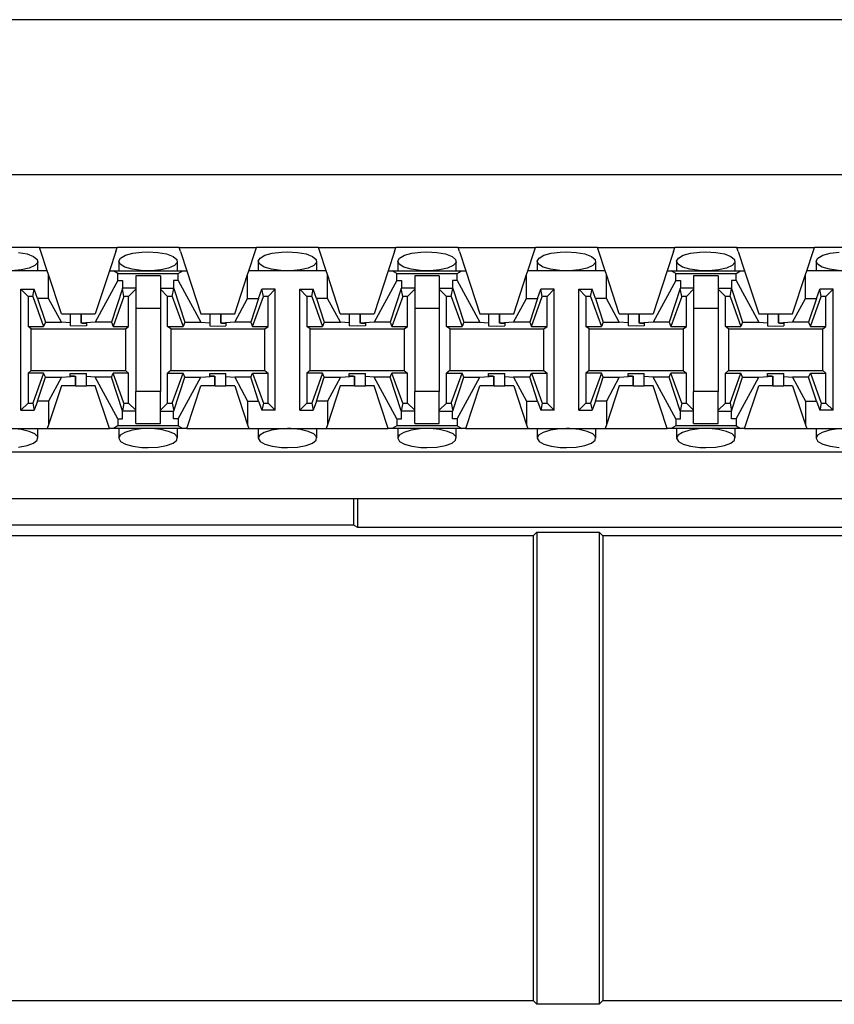
# Paper-space layout 'DRAWING1' of a CAD drawing. Extents: x 0 to 11, y 0 to 8.5.
# Drawn here: x 4.1 to 4.3, y 7.3 to 7.5 of the extents above; entities that cross this region are included whole.
import ezdxf

# ---------------------------------------------------------------- set-up
doc = ezdxf.new("R2010")
doc.units = 0
doc.header["$MEASUREMENT"] = 0
doc.layers.add('1', color=7, linetype='Continuous')

psp = doc.layouts.new('DRAWING1')

# ---------------------------------------------------------------- linework, layer by layer
at = {"layer": '1', "color": 4, "linetype": 'Continuous'}
for p, q in [((4.707232, 7.478094), (3.049972, 7.478094)), ((4.184145, 7.361226), (4.184145, 7.367424)), ((4.185061, 7.367424), (4.185061, 7.360768)), ((4.184145, 7.361226), (4.067559, 7.361226)), ((4.184145, 7.361226), (4.185061, 7.360768)), ((4.185061, 7.360768), (4.313893, 7.360768)), ((4.225633, 7.358787), (4.005688, 7.358787)), ((4.226478, 7.359631), (4.225633, 7.358787)), ((4.225633, 7.358787), (4.225633, 7.251287)), ((4.226478, 7.359631), (4.240914, 7.359631)), ((4.226478, 7.359631), (4.226478, 7.250442)), ((4.240914, 7.359631), (4.241758, 7.358787)), ((4.240914, 7.359631), (4.240914, 7.250442)), ((4.400321, 7.358787), (4.241758, 7.358787)), ((4.241758, 7.358787), (4.241758, 7.251287)), ((4.005688, 7.251287), (4.225633, 7.251287)), ((4.226478, 7.250442), (4.225633, 7.251287)), ((4.240914, 7.250442), (4.241758, 7.251287)), ((4.241758, 7.251287), (4.400321, 7.251287)), ((4.240914, 7.250442), (4.226478, 7.250442))]:
    psp.add_line(p, q, dxfattribs=at)
at = {"layer": '1', "color": 6, "linetype": 'Continuous'}
for p, q in [((4.703933, 7.442244), (3.053271, 7.442244)), ((4.111528, 7.425399), (4.097176, 7.425399)), ((4.106617, 7.424288), (4.108628, 7.423922)), ((4.108628, 7.423922), (4.11014, 7.423359)), ((4.111528, 7.425399), (4.129426, 7.425399)), ((4.111835, 7.424466), (4.111528, 7.425399)), ((4.113294, 7.420024), (4.111835, 7.424466)), ((4.129119, 7.424466), (4.12766, 7.420024)), ((4.129119, 7.424466), (4.129426, 7.425399)), ((4.143778, 7.425399), (4.129426, 7.425399)), ((4.13137, 7.423614), (4.133065, 7.424092)), ((4.133065, 7.424092), (4.13517, 7.424366)), ((4.13517, 7.424366), (4.136602, 7.424415)), ((4.136602, 7.424415), (4.138867, 7.424288)), ((4.138867, 7.424288), (4.140878, 7.423922)), ((4.140878, 7.423922), (4.14239, 7.423359)), ((4.143778, 7.425399), (4.161676, 7.425399)), ((4.144084, 7.424466), (4.143778, 7.425399)), ((4.144084, 7.424466), (4.145544, 7.420024)), ((4.15991, 7.420024), (4.161369, 7.424466)), ((4.161369, 7.424466), (4.161676, 7.425399)), ((4.176028, 7.425399), (4.161676, 7.425399)), ((4.16362, 7.423614), (4.165315, 7.424092)), ((4.165315, 7.424092), (4.16742, 7.424366)), ((4.16742, 7.424366), (4.168852, 7.424415)), ((4.168852, 7.424415), (4.171117, 7.424288)), ((4.171117, 7.424288), (4.173128, 7.423922)), ((4.173128, 7.423922), (4.17464, 7.423359)), ((4.176028, 7.425399), (4.193926, 7.425399)), ((4.176335, 7.424466), (4.176028, 7.425399)), ((4.177794, 7.420024), (4.176335, 7.424466)), ((4.193619, 7.424466), (4.19216, 7.420024)), ((4.193619, 7.424466), (4.193926, 7.425399)), ((4.208278, 7.425399), (4.193926, 7.425399)), ((4.19587, 7.423614), (4.197565, 7.424092)), ((4.197565, 7.424092), (4.19967, 7.424366)), ((4.19967, 7.424366), (4.201102, 7.424415)), ((4.201102, 7.424415), (4.203367, 7.424288)), ((4.203367, 7.424288), (4.205378, 7.423922)), ((4.205378, 7.423922), (4.20689, 7.423359)), ((4.208278, 7.425399), (4.226176, 7.425399)), ((4.208585, 7.424466), (4.208278, 7.425399)), ((4.208585, 7.424466), (4.210044, 7.420024)), ((4.22441, 7.420024), (4.225869, 7.424466)), ((4.225869, 7.424466), (4.226176, 7.425399)), ((4.240528, 7.425399), (4.226176, 7.425399)), ((4.22812, 7.423614), (4.229815, 7.424092)), ((4.229815, 7.424092), (4.23192, 7.424366)), ((4.23192, 7.424366), (4.233352, 7.424415)), ((4.233352, 7.424415), (4.235617, 7.424288)), ((4.235617, 7.424288), (4.237628, 7.423922)), ((4.237628, 7.423922), (4.23914, 7.423359)), ((4.240528, 7.425399), (4.258426, 7.425399)), ((4.240835, 7.424466), (4.240528, 7.425399)), ((4.242294, 7.420024), (4.240835, 7.424466)), ((4.258119, 7.424466), (4.25666, 7.420024)), ((4.258119, 7.424466), (4.258426, 7.425399)), ((4.272778, 7.425399), (4.258426, 7.425399)), ((4.26037, 7.423614), (4.262065, 7.424092)), ((4.262065, 7.424092), (4.264171, 7.424366)), ((4.264171, 7.424366), (4.265602, 7.424415)), ((4.265602, 7.424415), (4.267868, 7.424288)), ((4.267868, 7.424288), (4.269877, 7.423922)), ((4.269877, 7.423922), (4.27139, 7.423359)), ((4.272778, 7.425399), (4.290676, 7.425399)), ((4.273085, 7.424466), (4.272778, 7.425399)), ((4.273085, 7.424466), (4.274544, 7.420024)), ((4.28891, 7.420024), (4.290369, 7.424466)), ((4.290369, 7.424466), (4.290676, 7.425399)), ((4.305028, 7.425399), (4.290676, 7.425399)), ((4.29262, 7.423614), (4.294315, 7.424092)), ((4.294315, 7.424092), (4.296421, 7.424366)), ((4.11014, 7.423359), (4.110979, 7.422672)), ((4.11107, 7.421941), (4.110422, 7.421246)), ((4.110979, 7.422672), (4.11107, 7.421941)), ((4.111125, 7.420024), (4.111125, 7.422219)), ((4.129829, 7.42222), (4.129829, 7.420024)), ((4.129831, 7.42227), (4.130254, 7.422985)), ((4.130157, 7.421544), (4.129831, 7.42227)), ((4.131219, 7.420887), (4.130157, 7.421544)), ((4.130254, 7.422985), (4.13137, 7.423614)), ((4.14239, 7.423359), (4.143229, 7.422672)), ((4.14332, 7.421941), (4.142673, 7.421246)), ((4.143229, 7.422672), (4.14332, 7.421941)), ((4.143374, 7.420024), (4.143374, 7.422219)), ((4.162079, 7.42222), (4.162079, 7.420024)), ((4.162081, 7.42227), (4.162504, 7.422985)), ((4.162408, 7.421544), (4.162081, 7.42227)), ((4.163469, 7.420887), (4.162408, 7.421544)), ((4.162504, 7.422985), (4.16362, 7.423614)), ((4.17464, 7.423359), (4.175479, 7.422672)), ((4.17557, 7.421941), (4.174922, 7.421246)), ((4.175479, 7.422672), (4.17557, 7.421941)), ((4.175624, 7.420024), (4.175624, 7.422219)), ((4.194329, 7.42222), (4.194329, 7.420024)), ((4.194331, 7.42227), (4.194754, 7.422985)), ((4.194658, 7.421544), (4.194331, 7.42227)), ((4.195719, 7.420887), (4.194658, 7.421544)), ((4.194754, 7.422985), (4.19587, 7.423614)), ((4.20689, 7.423359), (4.207729, 7.422672)), ((4.20782, 7.421941), (4.207172, 7.421246)), ((4.207729, 7.422672), (4.20782, 7.421941)), ((4.207874, 7.420024), (4.207874, 7.422219)), ((4.22658, 7.42222), (4.22658, 7.420024)), ((4.226581, 7.42227), (4.227004, 7.422985)), ((4.226908, 7.421544), (4.226581, 7.42227)), ((4.227969, 7.420887), (4.226908, 7.421544)), ((4.227004, 7.422985), (4.22812, 7.423614)), ((4.23914, 7.423359), (4.239979, 7.422672)), ((4.24007, 7.421941), (4.239422, 7.421246)), ((4.239979, 7.422672), (4.24007, 7.421941)), ((4.240124, 7.420024), (4.240124, 7.422219)), ((4.25883, 7.42222), (4.25883, 7.420024)), ((4.258832, 7.42227), (4.259254, 7.422985)), ((4.259158, 7.421544), (4.258832, 7.42227)), ((4.260219, 7.420887), (4.259158, 7.421544)), ((4.259254, 7.422985), (4.26037, 7.423614)), ((4.27139, 7.423359), (4.272229, 7.422672)), ((4.27232, 7.421941), (4.271672, 7.421246)), ((4.272229, 7.422672), (4.27232, 7.421941)), ((4.272375, 7.420024), (4.272375, 7.422219)), ((4.29108, 7.42222), (4.29108, 7.420024)), ((4.291081, 7.42227), (4.291504, 7.422985)), ((4.291408, 7.421544), (4.291081, 7.42227)), ((4.292469, 7.420887), (4.291408, 7.421544)), ((4.291504, 7.422985), (4.29262, 7.423614)), ((4.113294, 7.420024), (4.09541, 7.420024)), ((4.107267, 7.420238), (4.105078, 7.420036)), ((4.109111, 7.420658), (4.107267, 7.420238)), ((4.110422, 7.421246), (4.109111, 7.420658)), ((4.113579, 7.419157), (4.113294, 7.420024)), ((4.12766, 7.420024), (4.124401, 7.410101)), ((4.12766, 7.420024), (4.12857, 7.420024)), ((4.12857, 7.420024), (4.144634, 7.420024)), ((4.129618, 7.419396), (4.12857, 7.420024)), ((4.129618, 7.419396), (4.143586, 7.419396)), ((4.129618, 7.417775), (4.129618, 7.419396)), ((4.132911, 7.420379), (4.131219, 7.420887)), ((4.135034, 7.420084), (4.132911, 7.420379)), ((4.136602, 7.420024), (4.135034, 7.420084)), ((4.137328, 7.420036), (4.136602, 7.420024)), ((4.139518, 7.420238), (4.137328, 7.420036)), ((4.141361, 7.420658), (4.139518, 7.420238)), ((4.142673, 7.421246), (4.141361, 7.420658)), ((4.143586, 7.419396), (4.144634, 7.420024)), ((4.143586, 7.417775), (4.143586, 7.419396)), ((4.144634, 7.420024), (4.145544, 7.420024)), ((4.145544, 7.420024), (4.148803, 7.410101)), ((4.159625, 7.419157), (4.15991, 7.420024)), ((4.177794, 7.420024), (4.15991, 7.420024)), ((4.165161, 7.420379), (4.163469, 7.420887)), ((4.167284, 7.420084), (4.165161, 7.420379)), ((4.168852, 7.420024), (4.167284, 7.420084)), ((4.169578, 7.420036), (4.168852, 7.420024)), ((4.171768, 7.420238), (4.169578, 7.420036)), ((4.173611, 7.420658), (4.171768, 7.420238)), ((4.174922, 7.421246), (4.173611, 7.420658)), ((4.178079, 7.419157), (4.177794, 7.420024)), ((4.19216, 7.420024), (4.188901, 7.410101)), ((4.19216, 7.420024), (4.19307, 7.420024)), ((4.19307, 7.420024), (4.209134, 7.420024)), ((4.194118, 7.419396), (4.19307, 7.420024)), ((4.194118, 7.419396), (4.208086, 7.419396)), ((4.194118, 7.417775), (4.194118, 7.419396)), ((4.197411, 7.420379), (4.195719, 7.420887)), ((4.199534, 7.420084), (4.197411, 7.420379)), ((4.201102, 7.420024), (4.199534, 7.420084)), ((4.201828, 7.420036), (4.201102, 7.420024)), ((4.204018, 7.420238), (4.201828, 7.420036)), ((4.205862, 7.420658), (4.204018, 7.420238)), ((4.207172, 7.421246), (4.205862, 7.420658)), ((4.208086, 7.419396), (4.209134, 7.420024)), ((4.208086, 7.417775), (4.208086, 7.419396)), ((4.209134, 7.420024), (4.210044, 7.420024)), ((4.210044, 7.420024), (4.213303, 7.410101)), ((4.224125, 7.419157), (4.22441, 7.420024)), ((4.242294, 7.420024), (4.22441, 7.420024)), ((4.229661, 7.420379), (4.227969, 7.420887)), ((4.231784, 7.420084), (4.229661, 7.420379)), ((4.233352, 7.420024), (4.231784, 7.420084)), ((4.234078, 7.420036), (4.233352, 7.420024)), ((4.236268, 7.420238), (4.234078, 7.420036)), ((4.238111, 7.420658), (4.236268, 7.420238)), ((4.239422, 7.421246), (4.238111, 7.420658)), ((4.242579, 7.419157), (4.242294, 7.420024)), ((4.25666, 7.420024), (4.253401, 7.410101)), ((4.25666, 7.420024), (4.25757, 7.420024)), ((4.25757, 7.420024), (4.273634, 7.420024)), ((4.258618, 7.419396), (4.25757, 7.420024)), ((4.258618, 7.419396), (4.272586, 7.419396)), ((4.258618, 7.417775), (4.258618, 7.419396)), ((4.26191, 7.420379), (4.260219, 7.420887)), ((4.264034, 7.420084), (4.26191, 7.420379)), ((4.265602, 7.420024), (4.264034, 7.420084)), ((4.266328, 7.420036), (4.265602, 7.420024)), ((4.268517, 7.420238), (4.266328, 7.420036)), ((4.270361, 7.420658), (4.268517, 7.420238)), ((4.271672, 7.421246), (4.270361, 7.420658)), ((4.272586, 7.419396), (4.273634, 7.420024)), ((4.272586, 7.417775), (4.272586, 7.419396)), ((4.273634, 7.420024), (4.274544, 7.420024)), ((4.274544, 7.420024), (4.277803, 7.410101)), ((4.288625, 7.419157), (4.28891, 7.420024)), ((4.306794, 7.420024), (4.28891, 7.420024)), ((4.29416, 7.420379), (4.292469, 7.420887)), ((4.296284, 7.420084), (4.29416, 7.420379)), ((4.113579, 7.413663), (4.113579, 7.419157)), ((4.116553, 7.410101), (4.113579, 7.419157)), ((4.129618, 7.417775), (4.124378, 7.408166)), ((4.129618, 7.417775), (4.13069, 7.417775)), ((4.13069, 7.417775), (4.13069, 7.416014)), ((4.133753, 7.418859), (4.133753, 7.415713)), ((4.139451, 7.418859), (4.133753, 7.418859)), ((4.139451, 7.418859), (4.139451, 7.415713)), ((4.142514, 7.417775), (4.142514, 7.416014)), ((4.143586, 7.417775), (4.142514, 7.417775)), ((4.143586, 7.417775), (4.148826, 7.408166)), ((4.156651, 7.410101), (4.159625, 7.419157)), ((4.159625, 7.413663), (4.159625, 7.419157)), ((4.178079, 7.413663), (4.178079, 7.419157)), ((4.181053, 7.410101), (4.178079, 7.419157)), ((4.194118, 7.417775), (4.188879, 7.408166)), ((4.194118, 7.417775), (4.195189, 7.417775)), ((4.195189, 7.417775), (4.195189, 7.416014)), ((4.198253, 7.418859), (4.198253, 7.415713)), ((4.203951, 7.418859), (4.198253, 7.418859)), ((4.203951, 7.418859), (4.203951, 7.415713)), ((4.207015, 7.417775), (4.207015, 7.416014)), ((4.208086, 7.417775), (4.207015, 7.417775)), ((4.208086, 7.417775), (4.213326, 7.408166)), ((4.221151, 7.410101), (4.224125, 7.419157)), ((4.224125, 7.413663), (4.224125, 7.419157)), ((4.242579, 7.413663), (4.242579, 7.419157)), ((4.245553, 7.410101), (4.242579, 7.419157)), ((4.258618, 7.417775), (4.253378, 7.408166)), ((4.258618, 7.417775), (4.259689, 7.417775)), ((4.259689, 7.417775), (4.259689, 7.416014)), ((4.262753, 7.418859), (4.262753, 7.415713)), ((4.268451, 7.418859), (4.262753, 7.418859)), ((4.268451, 7.418859), (4.268451, 7.415713)), ((4.271514, 7.417775), (4.271514, 7.416014)), ((4.272586, 7.417775), (4.271514, 7.417775)), ((4.272586, 7.417775), (4.277825, 7.408166)), ((4.285651, 7.410101), (4.288625, 7.419157)), ((4.288625, 7.413663), (4.288625, 7.419157)), ((4.107201, 7.3878), (4.107201, 7.415773)), ((4.107201, 7.415773), (4.110274, 7.415773)), ((4.108847, 7.414127), (4.107201, 7.415773)), ((4.109939, 7.414127), (4.110274, 7.415773)), ((4.111037, 7.413663), (4.110274, 7.415773)), ((4.130653, 7.415905), (4.128112, 7.408166)), ((4.130653, 7.415905), (4.13069, 7.416014)), ((4.131014, 7.414127), (4.130653, 7.415905)), ((4.133753, 7.416014), (4.13069, 7.416014)), ((4.133753, 7.415773), (4.132107, 7.414127)), ((4.133753, 7.415713), (4.133753, 7.411424)), ((4.139451, 7.416014), (4.142514, 7.416014)), ((4.139451, 7.415773), (4.141097, 7.414127)), ((4.139451, 7.415713), (4.139451, 7.411424)), ((4.14219, 7.414127), (4.14255, 7.415905)), ((4.14255, 7.415905), (4.142514, 7.416014)), ((4.14255, 7.415905), (4.145092, 7.408166)), ((4.162167, 7.413663), (4.16293, 7.415773)), ((4.166003, 7.415773), (4.16293, 7.415773)), ((4.163265, 7.414127), (4.16293, 7.415773)), ((4.164357, 7.414127), (4.166003, 7.415773)), ((4.166003, 7.3878), (4.166003, 7.415773)), ((4.1717, 7.3878), (4.1717, 7.415773)), ((4.1717, 7.415773), (4.174774, 7.415773)), ((4.173347, 7.414127), (4.1717, 7.415773)), ((4.174439, 7.414127), (4.174774, 7.415773)), ((4.175537, 7.413663), (4.174774, 7.415773)), ((4.195153, 7.415905), (4.192612, 7.408166)), ((4.195153, 7.415905), (4.195189, 7.416014)), ((4.195515, 7.414127), (4.195153, 7.415905)), ((4.198253, 7.416014), (4.195189, 7.416014)), ((4.198253, 7.415773), (4.196607, 7.414127)), ((4.198253, 7.415713), (4.198253, 7.411424)), ((4.203951, 7.416014), (4.207015, 7.416014)), ((4.203951, 7.415773), (4.205597, 7.414127)), ((4.203951, 7.415713), (4.203951, 7.411424)), ((4.206689, 7.414127), (4.20705, 7.415905)), ((4.20705, 7.415905), (4.207015, 7.416014)), ((4.20705, 7.415905), (4.209592, 7.408166)), ((4.226667, 7.413663), (4.22743, 7.415773)), ((4.230503, 7.415773), (4.22743, 7.415773)), ((4.227765, 7.414127), (4.22743, 7.415773)), ((4.228857, 7.414127), (4.230503, 7.415773)), ((4.230503, 7.3878), (4.230503, 7.415773)), ((4.236201, 7.3878), (4.236201, 7.415773)), ((4.236201, 7.415773), (4.239274, 7.415773)), ((4.237847, 7.414127), (4.236201, 7.415773)), ((4.238939, 7.414127), (4.239274, 7.415773)), ((4.240037, 7.413663), (4.239274, 7.415773)), ((4.259654, 7.415905), (4.257112, 7.408166)), ((4.259654, 7.415905), (4.259689, 7.416014)), ((4.260015, 7.414127), (4.259654, 7.415905)), ((4.262753, 7.416014), (4.259689, 7.416014)), ((4.262753, 7.415773), (4.261107, 7.414127)), ((4.262753, 7.415713), (4.262753, 7.411424)), ((4.268451, 7.416014), (4.271514, 7.416014)), ((4.268451, 7.415773), (4.270097, 7.414127)), ((4.268451, 7.415713), (4.268451, 7.411424)), ((4.271189, 7.414127), (4.271551, 7.415905)), ((4.271551, 7.415905), (4.271514, 7.416014)), ((4.271551, 7.415905), (4.274092, 7.408166)), ((4.291167, 7.413663), (4.29193, 7.415773)), ((4.295003, 7.415773), (4.29193, 7.415773)), ((4.292264, 7.414127), (4.29193, 7.415773)), ((4.293357, 7.414127), (4.295003, 7.415773)), ((4.295003, 7.3878), (4.295003, 7.415773)), ((4.109939, 7.414127), (4.108847, 7.414127)), ((4.108847, 7.414127), (4.108847, 7.407174)), ((4.109939, 7.414127), (4.112453, 7.407174)), ((4.113579, 7.413663), (4.111037, 7.413663)), ((4.111037, 7.413663), (4.112842, 7.408166)), ((4.116576, 7.408166), (4.113579, 7.413663)), ((4.131014, 7.414127), (4.1285, 7.407174)), ((4.132107, 7.414127), (4.131014, 7.414127)), ((4.132107, 7.407174), (4.132107, 7.414127)), ((4.141097, 7.407174), (4.141097, 7.414127)), ((4.14219, 7.414127), (4.141097, 7.414127)), ((4.14219, 7.414127), (4.144703, 7.407174)), ((4.156629, 7.408166), (4.159625, 7.413663)), ((4.159625, 7.413663), (4.162167, 7.413663)), ((4.162167, 7.413663), (4.160362, 7.408166)), ((4.16075, 7.407174), (4.163265, 7.414127)), ((4.164357, 7.414127), (4.163265, 7.414127)), ((4.164357, 7.407174), (4.164357, 7.414127)), ((4.174439, 7.414127), (4.173347, 7.414127)), ((4.173347, 7.414127), (4.173347, 7.407174)), ((4.174439, 7.414127), (4.176953, 7.407174)), ((4.178079, 7.413663), (4.175537, 7.413663)), ((4.175537, 7.413663), (4.177342, 7.408166)), ((4.181076, 7.408166), (4.178079, 7.413663)), ((4.195515, 7.414127), (4.193, 7.407174)), ((4.196607, 7.414127), (4.195515, 7.414127)), ((4.196607, 7.407174), (4.196607, 7.414127)), ((4.205597, 7.407174), (4.205597, 7.414127)), ((4.206689, 7.414127), (4.205597, 7.414127)), ((4.206689, 7.414127), (4.209204, 7.407174)), ((4.221128, 7.408166), (4.224125, 7.413663)), ((4.224125, 7.413663), (4.226667, 7.413663)), ((4.226667, 7.413663), (4.224862, 7.408166)), ((4.22525, 7.407174), (4.227765, 7.414127)), ((4.228857, 7.414127), (4.227765, 7.414127)), ((4.228857, 7.407174), (4.228857, 7.414127)), ((4.238939, 7.414127), (4.237847, 7.414127)), ((4.237847, 7.414127), (4.237847, 7.407174)), ((4.238939, 7.414127), (4.241454, 7.407174)), ((4.242579, 7.413663), (4.240037, 7.413663)), ((4.240037, 7.413663), (4.241842, 7.408166)), ((4.245575, 7.408166), (4.242579, 7.413663)), ((4.260015, 7.414127), (4.2575, 7.407174)), ((4.261107, 7.414127), (4.260015, 7.414127)), ((4.261107, 7.407174), (4.261107, 7.414127)), ((4.270097, 7.407174), (4.270097, 7.414127)), ((4.271189, 7.414127), (4.270097, 7.414127)), ((4.271189, 7.414127), (4.273704, 7.407174)), ((4.285628, 7.408166), (4.288625, 7.413663)), ((4.288625, 7.413663), (4.291167, 7.413663)), ((4.291167, 7.413663), (4.289361, 7.408166)), ((4.289751, 7.407174), (4.292264, 7.414127)), ((4.293357, 7.414127), (4.292264, 7.414127)), ((4.293357, 7.407174), (4.293357, 7.414127)), ((4.116553, 7.410101), (4.118596, 7.410101)), ((4.118596, 7.410101), (4.119407, 7.410101)), ((4.118596, 7.410101), (4.118596, 7.408004)), ((4.119407, 7.410101), (4.121141, 7.410101)), ((4.121141, 7.410101), (4.121141, 7.407906)), ((4.121141, 7.410101), (4.121142, 7.410101)), ((4.121142, 7.410101), (4.124401, 7.410101)), ((4.121142, 7.407906), (4.121142, 7.410101)), ((4.133753, 7.411424), (4.139451, 7.411424)), ((4.133753, 7.411424), (4.133753, 7.392149)), ((4.139451, 7.411424), (4.139451, 7.392149)), ((4.148803, 7.410101), (4.150846, 7.410101)), ((4.150846, 7.410101), (4.151657, 7.410101)), ((4.150846, 7.410101), (4.150846, 7.408004)), ((4.151657, 7.410101), (4.153391, 7.410101)), ((4.153391, 7.410101), (4.153391, 7.407906)), ((4.153391, 7.410101), (4.153392, 7.410101)), ((4.153392, 7.410101), (4.156651, 7.410101)), ((4.153392, 7.407906), (4.153392, 7.410101)), ((4.181053, 7.410101), (4.183096, 7.410101)), ((4.183096, 7.410101), (4.183907, 7.410101)), ((4.183096, 7.410101), (4.183096, 7.408004)), ((4.183907, 7.410101), (4.185641, 7.410101)), ((4.185641, 7.410101), (4.185641, 7.407906)), ((4.185641, 7.410101), (4.185642, 7.410101)), ((4.185642, 7.410101), (4.188901, 7.410101)), ((4.185642, 7.407906), (4.185642, 7.410101)), ((4.198253, 7.411424), (4.203951, 7.411424)), ((4.198253, 7.411424), (4.198253, 7.392149)), ((4.203951, 7.411424), (4.203951, 7.392149)), ((4.213303, 7.410101), (4.215346, 7.410101)), ((4.215346, 7.410101), (4.216157, 7.410101)), ((4.215346, 7.410101), (4.215346, 7.408004)), ((4.216157, 7.410101), (4.217891, 7.410101)), ((4.217892, 7.410101), (4.217892, 7.407906)), ((4.217892, 7.410101), (4.221151, 7.410101)), ((4.217892, 7.407906), (4.217892, 7.410101)), ((4.245553, 7.410101), (4.247596, 7.410101)), ((4.247596, 7.410101), (4.248407, 7.410101)), ((4.247596, 7.410101), (4.247596, 7.408004)), ((4.248407, 7.410101), (4.250142, 7.410101)), ((4.250142, 7.410101), (4.250142, 7.407906)), ((4.250142, 7.410101), (4.253401, 7.410101)), ((4.250142, 7.407906), (4.250142, 7.410101)), ((4.262753, 7.411424), (4.268451, 7.411424)), ((4.262753, 7.411424), (4.262753, 7.392149)), ((4.268451, 7.411424), (4.268451, 7.392149)), ((4.277803, 7.410101), (4.279846, 7.410101)), ((4.279846, 7.410101), (4.280657, 7.410101)), ((4.279846, 7.410101), (4.279846, 7.408004)), ((4.280657, 7.410101), (4.282392, 7.410101)), ((4.282392, 7.410101), (4.282392, 7.407906)), ((4.282392, 7.410101), (4.285651, 7.410101)), ((4.282392, 7.407906), (4.282392, 7.410101)), ((4.112842, 7.408166), (4.112453, 7.407174)), ((4.112842, 7.408166), (4.116576, 7.408166)), ((4.118596, 7.408004), (4.116576, 7.408166)), ((4.118596, 7.408004), (4.118596, 7.407306)), ((4.124378, 7.408166), (4.121142, 7.407906)), ((4.121356, 7.4079), (4.121142, 7.407906)), ((4.121356, 7.4079), (4.122358, 7.4079)), ((4.122358, 7.4079), (4.122358, 7.407306)), ((4.128112, 7.408166), (4.124378, 7.408166)), ((4.128112, 7.408166), (4.1285, 7.407174)), ((4.145092, 7.408166), (4.144703, 7.407174)), ((4.145092, 7.408166), (4.148826, 7.408166)), ((4.148826, 7.408166), (4.150846, 7.408004)), ((4.150846, 7.408004), (4.150846, 7.407306)), ((4.156629, 7.408166), (4.153392, 7.407906)), ((4.153606, 7.4079), (4.153392, 7.407906)), ((4.153606, 7.4079), (4.154608, 7.4079)), ((4.154608, 7.4079), (4.154608, 7.407306)), ((4.160362, 7.408166), (4.156629, 7.408166)), ((4.160362, 7.408166), (4.16075, 7.407174)), ((4.177342, 7.408166), (4.176953, 7.407174)), ((4.177342, 7.408166), (4.181076, 7.408166)), ((4.183096, 7.408004), (4.181076, 7.408166)), ((4.183096, 7.408004), (4.183096, 7.407306)), ((4.188879, 7.408166), (4.185642, 7.407906)), ((4.185856, 7.4079), (4.185642, 7.407906)), ((4.185856, 7.4079), (4.186858, 7.4079)), ((4.186858, 7.4079), (4.186858, 7.407306)), ((4.192612, 7.408166), (4.188879, 7.408166)), ((4.192612, 7.408166), (4.193, 7.407174)), ((4.209592, 7.408166), (4.209204, 7.407174)), ((4.209592, 7.408166), (4.213326, 7.408166)), ((4.213326, 7.408166), (4.215346, 7.408004)), ((4.215346, 7.408004), (4.215346, 7.407306)), ((4.221128, 7.408166), (4.217892, 7.407906)), ((4.218106, 7.4079), (4.217892, 7.407906)), ((4.218106, 7.4079), (4.219108, 7.4079)), ((4.219108, 7.4079), (4.219108, 7.407306)), ((4.224862, 7.408166), (4.221128, 7.408166)), ((4.224862, 7.408166), (4.22525, 7.407174)), ((4.241842, 7.408166), (4.241454, 7.407174)), ((4.241842, 7.408166), (4.245575, 7.408166)), ((4.247596, 7.408004), (4.245575, 7.408166)), ((4.247596, 7.408004), (4.247596, 7.407306)), ((4.253378, 7.408166), (4.250142, 7.407906)), ((4.250357, 7.4079), (4.250142, 7.407906)), ((4.250357, 7.4079), (4.251358, 7.4079)), ((4.251358, 7.4079), (4.251358, 7.407306)), ((4.257112, 7.408166), (4.253378, 7.408166)), ((4.257112, 7.408166), (4.2575, 7.407174)), ((4.274092, 7.408166), (4.273704, 7.407174)), ((4.274092, 7.408166), (4.277825, 7.408166)), ((4.277825, 7.408166), (4.279846, 7.408004)), ((4.279846, 7.408004), (4.279846, 7.407306)), ((4.285628, 7.408166), (4.282392, 7.407906)), ((4.282607, 7.4079), (4.282392, 7.407906)), ((4.282607, 7.4079), (4.283608, 7.4079)), ((4.283608, 7.4079), (4.283608, 7.407306)), ((4.289361, 7.408166), (4.285628, 7.408166)), ((4.289361, 7.408166), (4.289751, 7.407174)), ((4.108847, 7.407174), (4.112453, 7.407174)), ((4.109598, 7.406611), (4.108847, 7.407174)), ((4.109598, 7.406611), (4.131356, 7.406611)), ((4.109598, 7.396962), (4.109598, 7.406611)), ((4.120477, 7.407257), (4.118596, 7.407306)), ((4.122358, 7.407306), (4.120477, 7.407257)), ((4.1285, 7.407174), (4.132107, 7.407174)), ((4.131356, 7.406611), (4.132107, 7.407174)), ((4.131356, 7.406611), (4.131356, 7.396962)), ((4.141097, 7.407174), (4.144703, 7.407174)), ((4.141848, 7.406611), (4.141097, 7.407174)), ((4.141848, 7.406611), (4.163606, 7.406611)), ((4.141848, 7.406611), (4.141848, 7.396962)), ((4.150846, 7.407306), (4.152727, 7.407257)), ((4.152727, 7.407257), (4.154608, 7.407306)), ((4.16075, 7.407174), (4.164357, 7.407174)), ((4.163606, 7.406611), (4.164357, 7.407174)), ((4.163606, 7.396962), (4.163606, 7.406611)), ((4.173347, 7.407174), (4.176953, 7.407174)), ((4.174098, 7.406611), (4.173347, 7.407174)), ((4.174098, 7.406611), (4.195856, 7.406611)), ((4.174098, 7.396962), (4.174098, 7.406611)), ((4.184977, 7.407257), (4.183096, 7.407306)), ((4.186858, 7.407306), (4.184977, 7.407257)), ((4.193, 7.407174), (4.196607, 7.407174)), ((4.195856, 7.406611), (4.196607, 7.407174)), ((4.195856, 7.406611), (4.195856, 7.396962)), ((4.205597, 7.407174), (4.209204, 7.407174)), ((4.206347, 7.406611), (4.205597, 7.407174)), ((4.206347, 7.406611), (4.228106, 7.406611)), ((4.206347, 7.406611), (4.206347, 7.396962)), ((4.215346, 7.407306), (4.217227, 7.407257)), ((4.217227, 7.407257), (4.219108, 7.407306)), ((4.22525, 7.407174), (4.228857, 7.407174)), ((4.228106, 7.406611), (4.228857, 7.407174)), ((4.228106, 7.396962), (4.228106, 7.406611)), ((4.237847, 7.407174), (4.241454, 7.407174)), ((4.238597, 7.406611), (4.237847, 7.407174)), ((4.238597, 7.406611), (4.260356, 7.406611)), ((4.238597, 7.396962), (4.238597, 7.406611)), ((4.249477, 7.407257), (4.247596, 7.407306)), ((4.251358, 7.407306), (4.249477, 7.407257)), ((4.2575, 7.407174), (4.261107, 7.407174)), ((4.260356, 7.406611), (4.261107, 7.407174)), ((4.260356, 7.406611), (4.260356, 7.396962)), ((4.270097, 7.407174), (4.273704, 7.407174)), ((4.270848, 7.406611), (4.270097, 7.407174)), ((4.270848, 7.406611), (4.292606, 7.406611)), ((4.270848, 7.406611), (4.270848, 7.396962)), ((4.279846, 7.407306), (4.281727, 7.407257)), ((4.281727, 7.407257), (4.283608, 7.407306)), ((4.289751, 7.407174), (4.293357, 7.407174)), ((4.292606, 7.406611), (4.293357, 7.407174)), ((4.292606, 7.396962), (4.292606, 7.406611)), ((4.109598, 7.396962), (4.108847, 7.396399)), ((4.109598, 7.396962), (4.131356, 7.396962)), ((4.131356, 7.396962), (4.132107, 7.396399)), ((4.141848, 7.396962), (4.141097, 7.396399)), ((4.141848, 7.396962), (4.163606, 7.396962)), ((4.163606, 7.396962), (4.164357, 7.396399)), ((4.174098, 7.396962), (4.173347, 7.396399)), ((4.174098, 7.396962), (4.195856, 7.396962)), ((4.195856, 7.396962), (4.196607, 7.396399)), ((4.206347, 7.396962), (4.205597, 7.396399)), ((4.206347, 7.396962), (4.228106, 7.396962)), ((4.228106, 7.396962), (4.228857, 7.396399)), ((4.238597, 7.396962), (4.237847, 7.396399)), ((4.238597, 7.396962), (4.260356, 7.396962)), ((4.260356, 7.396962), (4.261107, 7.396399)), ((4.270848, 7.396962), (4.270097, 7.396399)), ((4.270848, 7.396962), (4.292606, 7.396962)), ((4.292606, 7.396962), (4.293357, 7.396399)), ((4.112453, 7.396399), (4.108847, 7.396399)), ((4.108847, 7.396399), (4.108847, 7.389446)), ((4.112453, 7.396399), (4.109939, 7.389446)), ((4.111037, 7.38991), (4.112842, 7.395406)), ((4.112842, 7.395406), (4.112453, 7.396399)), ((4.112842, 7.395406), (4.116576, 7.395406)), ((4.116576, 7.395406), (4.113579, 7.38991)), ((4.116576, 7.395406), (4.119812, 7.395667)), ((4.118596, 7.396267), (4.120477, 7.396316)), ((4.118596, 7.395673), (4.118596, 7.396267)), ((4.119597, 7.395673), (4.118596, 7.395673)), ((4.119597, 7.395673), (4.119812, 7.395667)), ((4.119812, 7.393471), (4.119812, 7.395668)), ((4.119812, 7.395667), (4.119812, 7.393471)), ((4.120477, 7.396316), (4.122358, 7.396267)), ((4.122358, 7.395569), (4.122358, 7.396267)), ((4.124378, 7.395406), (4.122358, 7.395569)), ((4.122358, 7.393471), (4.122358, 7.395569)), ((4.128112, 7.395406), (4.124378, 7.395406)), ((4.129618, 7.385798), (4.124378, 7.395406)), ((4.128112, 7.395406), (4.1285, 7.396399)), ((4.130653, 7.387669), (4.128112, 7.395406)), ((4.132107, 7.396399), (4.1285, 7.396399)), ((4.131014, 7.389446), (4.1285, 7.396399)), ((4.132107, 7.389446), (4.132107, 7.396399)), ((4.141097, 7.396399), (4.144703, 7.396399)), ((4.141097, 7.389446), (4.141097, 7.396399)), ((4.14219, 7.389446), (4.144703, 7.396399)), ((4.14255, 7.387669), (4.145092, 7.395406)), ((4.143586, 7.385798), (4.148826, 7.395406)), ((4.145092, 7.395406), (4.144703, 7.396399)), ((4.145092, 7.395406), (4.148826, 7.395406)), ((4.148826, 7.395406), (4.152062, 7.395667)), ((4.150846, 7.396267), (4.152727, 7.396316)), ((4.150846, 7.395673), (4.150846, 7.396267)), ((4.151847, 7.395673), (4.150846, 7.395673)), ((4.151847, 7.395673), (4.152062, 7.395667)), ((4.152062, 7.393471), (4.152062, 7.395668)), ((4.152062, 7.395667), (4.152062, 7.393471)), ((4.152727, 7.396316), (4.154608, 7.396267)), ((4.154608, 7.395569), (4.154608, 7.396267)), ((4.154608, 7.395569), (4.156629, 7.395406)), ((4.154608, 7.393471), (4.154608, 7.395569)), ((4.160362, 7.395406), (4.156629, 7.395406)), ((4.156629, 7.395406), (4.159625, 7.38991)), ((4.160362, 7.395406), (4.16075, 7.396399)), ((4.162167, 7.38991), (4.160362, 7.395406)), ((4.16075, 7.396399), (4.164357, 7.396399)), ((4.16075, 7.396399), (4.163265, 7.389446)), ((4.164357, 7.389446), (4.164357, 7.396399)), ((4.176953, 7.396399), (4.173347, 7.396399)), ((4.173347, 7.396399), (4.173347, 7.389446)), ((4.176953, 7.396399), (4.174439, 7.389446)), ((4.175537, 7.38991), (4.177342, 7.395406)), ((4.177342, 7.395406), (4.176953, 7.396399)), ((4.177342, 7.395406), (4.181076, 7.395406)), ((4.181076, 7.395406), (4.178079, 7.38991)), ((4.181076, 7.395406), (4.184312, 7.395667)), ((4.183096, 7.396267), (4.184977, 7.396316)), ((4.183096, 7.395673), (4.183096, 7.396267)), ((4.184097, 7.395673), (4.183096, 7.395673)), ((4.184097, 7.395673), (4.184312, 7.395667)), ((4.184312, 7.393471), (4.184312, 7.395668)), ((4.184312, 7.395667), (4.184312, 7.393471)), ((4.184977, 7.396316), (4.186858, 7.396267)), ((4.186858, 7.395569), (4.186858, 7.396267)), ((4.188879, 7.395406), (4.186858, 7.395569)), ((4.186858, 7.393471), (4.186858, 7.395569)), ((4.192612, 7.395406), (4.188879, 7.395406)), ((4.194118, 7.385798), (4.188879, 7.395406)), ((4.192612, 7.395406), (4.193, 7.396399)), ((4.195153, 7.387669), (4.192612, 7.395406)), ((4.196607, 7.396399), (4.193, 7.396399)), ((4.195515, 7.389446), (4.193, 7.396399)), ((4.196607, 7.389446), (4.196607, 7.396399)), ((4.205597, 7.396399), (4.209204, 7.396399)), ((4.205597, 7.389446), (4.205597, 7.396399)), ((4.206689, 7.389446), (4.209204, 7.396399)), ((4.20705, 7.387669), (4.209592, 7.395406)), ((4.208086, 7.385798), (4.213326, 7.395406)), ((4.209592, 7.395406), (4.209204, 7.396399)), ((4.209592, 7.395406), (4.213326, 7.395406)), ((4.213326, 7.395406), (4.216562, 7.395667)), ((4.215346, 7.396267), (4.217227, 7.396316)), ((4.215346, 7.395673), (4.215346, 7.396267)), ((4.216347, 7.395673), (4.215346, 7.395673)), ((4.216347, 7.395673), (4.216562, 7.395667)), ((4.216562, 7.393471), (4.216562, 7.395668)), ((4.216562, 7.395667), (4.216562, 7.393471)), ((4.217227, 7.396316), (4.219108, 7.396267)), ((4.219108, 7.395569), (4.219108, 7.396267)), ((4.219108, 7.395569), (4.221128, 7.395406)), ((4.219108, 7.393471), (4.219108, 7.395569)), ((4.224862, 7.395406), (4.221128, 7.395406)), ((4.221128, 7.395406), (4.224125, 7.38991)), ((4.224862, 7.395406), (4.22525, 7.396399)), ((4.226667, 7.38991), (4.224862, 7.395406)), ((4.22525, 7.396399), (4.228857, 7.396399)), ((4.22525, 7.396399), (4.227765, 7.389446)), ((4.228857, 7.389446), (4.228857, 7.396399)), ((4.241454, 7.396399), (4.237847, 7.396399)), ((4.237847, 7.396399), (4.237847, 7.389446)), ((4.241454, 7.396399), (4.238939, 7.389446)), ((4.240037, 7.38991), (4.241842, 7.395406)), ((4.241842, 7.395406), (4.241454, 7.396399)), ((4.241842, 7.395406), (4.245575, 7.395406)), ((4.245575, 7.395406), (4.242579, 7.38991)), ((4.245575, 7.395406), (4.248812, 7.395667)), ((4.247596, 7.396267), (4.249477, 7.396316)), ((4.247596, 7.395673), (4.247596, 7.396267)), ((4.248598, 7.395673), (4.247596, 7.395673)), ((4.248598, 7.395673), (4.248812, 7.395667)), ((4.248812, 7.395667), (4.248812, 7.393471)), ((4.248813, 7.393471), (4.248813, 7.395668)), ((4.249477, 7.396316), (4.251358, 7.396267)), ((4.251358, 7.395569), (4.251358, 7.396267)), ((4.253378, 7.395406), (4.251358, 7.395569)), ((4.251358, 7.393471), (4.251358, 7.395569)), ((4.257112, 7.395406), (4.253378, 7.395406)), ((4.258618, 7.385798), (4.253378, 7.395406)), ((4.257112, 7.395406), (4.2575, 7.396399)), ((4.259654, 7.387669), (4.257112, 7.395406)), ((4.261107, 7.396399), (4.2575, 7.396399)), ((4.260015, 7.389446), (4.2575, 7.396399)), ((4.261107, 7.389446), (4.261107, 7.396399)), ((4.270097, 7.396399), (4.273704, 7.396399)), ((4.270097, 7.389446), (4.270097, 7.396399)), ((4.271189, 7.389446), (4.273704, 7.396399)), ((4.271551, 7.387669), (4.274092, 7.395406)), ((4.272586, 7.385798), (4.277825, 7.395406)), ((4.274092, 7.395406), (4.273704, 7.396399)), ((4.274092, 7.395406), (4.277825, 7.395406)), ((4.277825, 7.395406), (4.281062, 7.395667)), ((4.279846, 7.396267), (4.281727, 7.396316)), ((4.279846, 7.395673), (4.279846, 7.396267)), ((4.280848, 7.395673), (4.279846, 7.395673)), ((4.280848, 7.395673), (4.281062, 7.395667)), ((4.281062, 7.395667), (4.281062, 7.393471)), ((4.281063, 7.393471), (4.281063, 7.395668)), ((4.281727, 7.396316), (4.283608, 7.396267)), ((4.283608, 7.395569), (4.283608, 7.396267)), ((4.283608, 7.395569), (4.285628, 7.395406)), ((4.283608, 7.393471), (4.283608, 7.395569)), ((4.289361, 7.395406), (4.285628, 7.395406)), ((4.285628, 7.395406), (4.288625, 7.38991)), ((4.289361, 7.395406), (4.289751, 7.396399)), ((4.291167, 7.38991), (4.289361, 7.395406)), ((4.289751, 7.396399), (4.293357, 7.396399)), ((4.289751, 7.396399), (4.292264, 7.389446)), ((4.293357, 7.389446), (4.293357, 7.396399)), ((4.116553, 7.393471), (4.113579, 7.384417)), ((4.119812, 7.393471), (4.116553, 7.393471)), ((4.119812, 7.393471), (4.121547, 7.393471)), ((4.119812, 7.393471), (4.119812, 7.393471)), ((4.121547, 7.393471), (4.122358, 7.393471)), ((4.124401, 7.393471), (4.122358, 7.393471)), ((4.12766, 7.383549), (4.124401, 7.393471)), ((4.139451, 7.392149), (4.133753, 7.392149)), ((4.133753, 7.38786), (4.133753, 7.392149)), ((4.139451, 7.38786), (4.139451, 7.392149)), ((4.145544, 7.383549), (4.148803, 7.393471)), ((4.152062, 7.393471), (4.148803, 7.393471)), ((4.152062, 7.393471), (4.153797, 7.393471)), ((4.152062, 7.393471), (4.152062, 7.393471)), ((4.153797, 7.393471), (4.154608, 7.393471)), ((4.156651, 7.393471), (4.154608, 7.393471)), ((4.156651, 7.393471), (4.159625, 7.384417)), ((4.181053, 7.393471), (4.178079, 7.384417)), ((4.184312, 7.393471), (4.181053, 7.393471)), ((4.184312, 7.393471), (4.186047, 7.393471)), ((4.186047, 7.393471), (4.186858, 7.393471)), ((4.188901, 7.393471), (4.186858, 7.393471)), ((4.19216, 7.383549), (4.188901, 7.393471)), ((4.203951, 7.392149), (4.198253, 7.392149)), ((4.198253, 7.38786), (4.198253, 7.392149)), ((4.203951, 7.38786), (4.203951, 7.392149)), ((4.210044, 7.383549), (4.213303, 7.393471)), ((4.216562, 7.393471), (4.213303, 7.393471)), ((4.216562, 7.393471), (4.218297, 7.393471)), ((4.218297, 7.393471), (4.219108, 7.393471)), ((4.221151, 7.393471), (4.219108, 7.393471)), ((4.221151, 7.393471), (4.224125, 7.384417)), ((4.245553, 7.393471), (4.242579, 7.384417)), ((4.248812, 7.393471), (4.245553, 7.393471)), ((4.248813, 7.393471), (4.248812, 7.393471)), ((4.248813, 7.393471), (4.250547, 7.393471)), ((4.250547, 7.393471), (4.251358, 7.393471)), ((4.253401, 7.393471), (4.251358, 7.393471)), ((4.25666, 7.383549), (4.253401, 7.393471)), ((4.268451, 7.392149), (4.262753, 7.392149)), ((4.262753, 7.38786), (4.262753, 7.392149)), ((4.268451, 7.38786), (4.268451, 7.392149)), ((4.274544, 7.383549), (4.277803, 7.393471)), ((4.281062, 7.393471), (4.277803, 7.393471)), ((4.281063, 7.393471), (4.281062, 7.393471)), ((4.281063, 7.393471), (4.282797, 7.393471)), ((4.282797, 7.393471), (4.283608, 7.393471)), ((4.285651, 7.393471), (4.283608, 7.393471)), ((4.285651, 7.393471), (4.288625, 7.384417)), ((4.111037, 7.38991), (4.110274, 7.3878)), ((4.113579, 7.38991), (4.111037, 7.38991)), ((4.113579, 7.38991), (4.113579, 7.384417)), ((4.159625, 7.38991), (4.159625, 7.384417)), ((4.159625, 7.38991), (4.162167, 7.38991)), ((4.162167, 7.38991), (4.16293, 7.3878)), ((4.175537, 7.38991), (4.174774, 7.3878)), ((4.178079, 7.38991), (4.175537, 7.38991)), ((4.178079, 7.38991), (4.178079, 7.384417)), ((4.224125, 7.38991), (4.224125, 7.384417)), ((4.224125, 7.38991), (4.226667, 7.38991)), ((4.226667, 7.38991), (4.22743, 7.3878)), ((4.240037, 7.38991), (4.239274, 7.3878)), ((4.242579, 7.38991), (4.240037, 7.38991)), ((4.242579, 7.38991), (4.242579, 7.384417)), ((4.288625, 7.38991), (4.288625, 7.384417)), ((4.288625, 7.38991), (4.291167, 7.38991)), ((4.291167, 7.38991), (4.29193, 7.3878)), ((4.107201, 7.3878), (4.108847, 7.389446)), ((4.107201, 7.3878), (4.110274, 7.3878)), ((4.108847, 7.389446), (4.109939, 7.389446)), ((4.109939, 7.389446), (4.110274, 7.3878)), ((4.131014, 7.389446), (4.130653, 7.387669)), ((4.130653, 7.387669), (4.13069, 7.387559)), ((4.13069, 7.385798), (4.13069, 7.387559)), ((4.133753, 7.387559), (4.13069, 7.387559)), ((4.131014, 7.389446), (4.132107, 7.389446)), ((4.133753, 7.3878), (4.132107, 7.389446)), ((4.133753, 7.384714), (4.133753, 7.38786)), ((4.139451, 7.3878), (4.141097, 7.389446)), ((4.139451, 7.384714), (4.139451, 7.38786)), ((4.139451, 7.387559), (4.142514, 7.387559)), ((4.141097, 7.389446), (4.14219, 7.389446)), ((4.14219, 7.389446), (4.14255, 7.387669)), ((4.14255, 7.387669), (4.142514, 7.387559)), ((4.142514, 7.385798), (4.142514, 7.387559)), ((4.163265, 7.389446), (4.16293, 7.3878)), ((4.166003, 7.3878), (4.16293, 7.3878)), ((4.163265, 7.389446), (4.164357, 7.389446)), ((4.164357, 7.389446), (4.166003, 7.3878)), ((4.1717, 7.3878), (4.173347, 7.389446)), ((4.1717, 7.3878), (4.174774, 7.3878)), ((4.173347, 7.389446), (4.174439, 7.389446)), ((4.174439, 7.389446), (4.174774, 7.3878)), ((4.195515, 7.389446), (4.195153, 7.387669)), ((4.195153, 7.387669), (4.195189, 7.387559)), ((4.195189, 7.385798), (4.195189, 7.387559)), ((4.198253, 7.387559), (4.195189, 7.387559)), ((4.195515, 7.389446), (4.196607, 7.389446)), ((4.198253, 7.3878), (4.196607, 7.389446)), ((4.198253, 7.384714), (4.198253, 7.38786)), ((4.203951, 7.3878), (4.205597, 7.389446)), ((4.203951, 7.384714), (4.203951, 7.38786)), ((4.203951, 7.387559), (4.207015, 7.387559)), ((4.205597, 7.389446), (4.206689, 7.389446)), ((4.206689, 7.389446), (4.20705, 7.387669)), ((4.20705, 7.387669), (4.207015, 7.387559)), ((4.207015, 7.385798), (4.207015, 7.387559)), ((4.227765, 7.389446), (4.22743, 7.3878)), ((4.230503, 7.3878), (4.22743, 7.3878)), ((4.227765, 7.389446), (4.228857, 7.389446)), ((4.228857, 7.389446), (4.230503, 7.3878)), ((4.236201, 7.3878), (4.237847, 7.389446)), ((4.236201, 7.3878), (4.239274, 7.3878)), ((4.237847, 7.389446), (4.238939, 7.389446)), ((4.238939, 7.389446), (4.239274, 7.3878)), ((4.260015, 7.389446), (4.259654, 7.387669)), ((4.259654, 7.387669), (4.259689, 7.387559)), ((4.259689, 7.385798), (4.259689, 7.387559)), ((4.262753, 7.387559), (4.259689, 7.387559)), ((4.260015, 7.389446), (4.261107, 7.389446)), ((4.262753, 7.3878), (4.261107, 7.389446)), ((4.262753, 7.384714), (4.262753, 7.38786)), ((4.268451, 7.3878), (4.270097, 7.389446)), ((4.268451, 7.384714), (4.268451, 7.38786)), ((4.268451, 7.387559), (4.271514, 7.387559)), ((4.270097, 7.389446), (4.271189, 7.389446)), ((4.271189, 7.389446), (4.271551, 7.387669)), ((4.271551, 7.387669), (4.271514, 7.387559)), ((4.271514, 7.385798), (4.271514, 7.387559)), ((4.292264, 7.389446), (4.29193, 7.3878)), ((4.295003, 7.3878), (4.29193, 7.3878)), ((4.292264, 7.389446), (4.293357, 7.389446)), ((4.293357, 7.389446), (4.295003, 7.3878)), ((4.129618, 7.385798), (4.13069, 7.385798)), ((4.129618, 7.385798), (4.129618, 7.384177)), ((4.143586, 7.385798), (4.142514, 7.385798)), ((4.143586, 7.385798), (4.143586, 7.384177)), ((4.194118, 7.385798), (4.195189, 7.385798)), ((4.194118, 7.385798), (4.194118, 7.384177)), ((4.208086, 7.385798), (4.207015, 7.385798)), ((4.208086, 7.385798), (4.208086, 7.384177)), ((4.258618, 7.385798), (4.259689, 7.385798)), ((4.258618, 7.385798), (4.258618, 7.384177)), ((4.272586, 7.385798), (4.271514, 7.385798)), ((4.272586, 7.385798), (4.272586, 7.384177)), ((4.09541, 7.383549), (4.113294, 7.383549)), ((4.107267, 7.383335), (4.105078, 7.383536)), ((4.109111, 7.382915), (4.107267, 7.383335)), ((4.110422, 7.382327), (4.109111, 7.382915)), ((4.111125, 7.381354), (4.111125, 7.383549)), ((4.113579, 7.384417), (4.113294, 7.383549)), ((4.113294, 7.383549), (4.12766, 7.383549)), ((4.12857, 7.383549), (4.12766, 7.383549)), ((4.129618, 7.384177), (4.12857, 7.383549)), ((4.144634, 7.383549), (4.12857, 7.383549)), ((4.143586, 7.384177), (4.129618, 7.384177)), ((4.129829, 7.383549), (4.129829, 7.381353)), ((4.132911, 7.383194), (4.131219, 7.382686)), ((4.135034, 7.38349), (4.132911, 7.383194)), ((4.133753, 7.384714), (4.139451, 7.384714)), ((4.136602, 7.383549), (4.135034, 7.38349)), ((4.137328, 7.383536), (4.136602, 7.383549)), ((4.139518, 7.383335), (4.137328, 7.383536)), ((4.141361, 7.382915), (4.139518, 7.383335)), ((4.142673, 7.382327), (4.141361, 7.382915)), ((4.143374, 7.381354), (4.143374, 7.383549)), ((4.143586, 7.384177), (4.144634, 7.383549)), ((4.145544, 7.383549), (4.144634, 7.383549)), ((4.145544, 7.383549), (4.15991, 7.383549)), ((4.159625, 7.384417), (4.15991, 7.383549)), ((4.15991, 7.383549), (4.177794, 7.383549)), ((4.162079, 7.383549), (4.162079, 7.381353)), ((4.165161, 7.383194), (4.163469, 7.382686)), ((4.167284, 7.38349), (4.165161, 7.383194)), ((4.168852, 7.383549), (4.167284, 7.38349)), ((4.169578, 7.383536), (4.168852, 7.383549)), ((4.171768, 7.383335), (4.169578, 7.383536)), ((4.173611, 7.382915), (4.171768, 7.383335)), ((4.174922, 7.382327), (4.173611, 7.382915)), ((4.175624, 7.381354), (4.175624, 7.383549)), ((4.178079, 7.384417), (4.177794, 7.383549)), ((4.177794, 7.383549), (4.19216, 7.383549)), ((4.19307, 7.383549), (4.19216, 7.383549)), ((4.194118, 7.384177), (4.19307, 7.383549)), ((4.209134, 7.383549), (4.19307, 7.383549)), ((4.208086, 7.384177), (4.194118, 7.384177)), ((4.194329, 7.383549), (4.194329, 7.381353)), ((4.197411, 7.383194), (4.195719, 7.382686)), ((4.199534, 7.38349), (4.197411, 7.383194)), ((4.198253, 7.384714), (4.203951, 7.384714)), ((4.201102, 7.383549), (4.199534, 7.38349)), ((4.201828, 7.383536), (4.201102, 7.383549)), ((4.204018, 7.383335), (4.201828, 7.383536)), ((4.205862, 7.382915), (4.204018, 7.383335)), ((4.207172, 7.382327), (4.205862, 7.382915)), ((4.207874, 7.381354), (4.207874, 7.383549)), ((4.208086, 7.384177), (4.209134, 7.383549)), ((4.210044, 7.383549), (4.209134, 7.383549)), ((4.210044, 7.383549), (4.22441, 7.383549)), ((4.224125, 7.384417), (4.22441, 7.383549)), ((4.22441, 7.383549), (4.242294, 7.383549)), ((4.22658, 7.383549), (4.22658, 7.381353)), ((4.229661, 7.383194), (4.227969, 7.382686)), ((4.231784, 7.38349), (4.229661, 7.383194)), ((4.233352, 7.383549), (4.231784, 7.38349)), ((4.234078, 7.383536), (4.233352, 7.383549)), ((4.236268, 7.383335), (4.234078, 7.383536)), ((4.238111, 7.382915), (4.236268, 7.383335)), ((4.239422, 7.382327), (4.238111, 7.382915)), ((4.240124, 7.381354), (4.240124, 7.383549)), ((4.242579, 7.384417), (4.242294, 7.383549)), ((4.242294, 7.383549), (4.25666, 7.383549)), ((4.25757, 7.383549), (4.25666, 7.383549)), ((4.258618, 7.384177), (4.25757, 7.383549)), ((4.273634, 7.383549), (4.25757, 7.383549)), ((4.272586, 7.384177), (4.258618, 7.384177)), ((4.25883, 7.383549), (4.25883, 7.381353)), ((4.26191, 7.383194), (4.260219, 7.382686)), ((4.264034, 7.38349), (4.26191, 7.383194)), ((4.262753, 7.384714), (4.268451, 7.384714)), ((4.265602, 7.383549), (4.264034, 7.38349)), ((4.266328, 7.383536), (4.265602, 7.383549)), ((4.268517, 7.383335), (4.266328, 7.383536)), ((4.270361, 7.382915), (4.268517, 7.383335)), ((4.271672, 7.382327), (4.270361, 7.382915)), ((4.272375, 7.381354), (4.272375, 7.383549)), ((4.272586, 7.384177), (4.273634, 7.383549)), ((4.274544, 7.383549), (4.273634, 7.383549)), ((4.274544, 7.383549), (4.28891, 7.383549)), ((4.288625, 7.384417), (4.28891, 7.383549)), ((4.28891, 7.383549), (4.306794, 7.383549)), ((4.29108, 7.383549), (4.29108, 7.381353)), ((4.29416, 7.383194), (4.292469, 7.382686)), ((4.296284, 7.38349), (4.29416, 7.383194)), ((4.11014, 7.380214), (4.110979, 7.380901)), ((4.11107, 7.381632), (4.110422, 7.382327)), ((4.110979, 7.380901), (4.11107, 7.381632)), ((4.130157, 7.382029), (4.129831, 7.381303)), ((4.129831, 7.381303), (4.130254, 7.380589)), ((4.131219, 7.382686), (4.130157, 7.382029)), ((4.130254, 7.380589), (4.13137, 7.37996)), ((4.14239, 7.380214), (4.143229, 7.380901)), ((4.14332, 7.381632), (4.142673, 7.382327)), ((4.143229, 7.380901), (4.14332, 7.381632)), ((4.162408, 7.382029), (4.162081, 7.381303)), ((4.162081, 7.381303), (4.162504, 7.380589)), ((4.163469, 7.382686), (4.162408, 7.382029)), ((4.162504, 7.380589), (4.16362, 7.37996)), ((4.17464, 7.380214), (4.175479, 7.380901)), ((4.17557, 7.381632), (4.174922, 7.382327)), ((4.175479, 7.380901), (4.17557, 7.381632)), ((4.194658, 7.382029), (4.194331, 7.381303)), ((4.194331, 7.381303), (4.194754, 7.380589)), ((4.195719, 7.382686), (4.194658, 7.382029)), ((4.194754, 7.380589), (4.19587, 7.37996)), ((4.20689, 7.380214), (4.207729, 7.380901)), ((4.20782, 7.381632), (4.207172, 7.382327)), ((4.207729, 7.380901), (4.20782, 7.381632)), ((4.226908, 7.382029), (4.226581, 7.381303)), ((4.226581, 7.381303), (4.227004, 7.380589)), ((4.227969, 7.382686), (4.226908, 7.382029)), ((4.227004, 7.380589), (4.22812, 7.37996)), ((4.23914, 7.380214), (4.239979, 7.380901)), ((4.24007, 7.381632), (4.239422, 7.382327)), ((4.239979, 7.380901), (4.24007, 7.381632)), ((4.259158, 7.382029), (4.258832, 7.381303)), ((4.258832, 7.381303), (4.259254, 7.380589)), ((4.260219, 7.382686), (4.259158, 7.382029)), ((4.259254, 7.380589), (4.26037, 7.37996)), ((4.27139, 7.380214), (4.272229, 7.380901)), ((4.27232, 7.381632), (4.271672, 7.382327)), ((4.272229, 7.380901), (4.27232, 7.381632)), ((4.291408, 7.382029), (4.291081, 7.381303)), ((4.291081, 7.381303), (4.291504, 7.380589)), ((4.292469, 7.382686), (4.291408, 7.382029)), ((4.291504, 7.380589), (4.29262, 7.37996)), ((4.106617, 7.379284), (4.108628, 7.379651)), ((4.108628, 7.379651), (4.11014, 7.380214)), ((4.13137, 7.37996), (4.133065, 7.379481)), ((4.133065, 7.379481), (4.13517, 7.379208)), ((4.13517, 7.379208), (4.136602, 7.379158)), ((4.136602, 7.379158), (4.138867, 7.379284)), ((4.138867, 7.379284), (4.140878, 7.379651)), ((4.140878, 7.379651), (4.14239, 7.380214)), ((4.16362, 7.37996), (4.165315, 7.379481)), ((4.165315, 7.379481), (4.16742, 7.379208)), ((4.16742, 7.379208), (4.168852, 7.379158)), ((4.168852, 7.379158), (4.171117, 7.379284)), ((4.171117, 7.379284), (4.173128, 7.379651)), ((4.173128, 7.379651), (4.17464, 7.380214)), ((4.19587, 7.37996), (4.197565, 7.379481)), ((4.197565, 7.379481), (4.19967, 7.379208)), ((4.19967, 7.379208), (4.201102, 7.379158)), ((4.201102, 7.379158), (4.203367, 7.379284)), ((4.203367, 7.379284), (4.205378, 7.379651)), ((4.205378, 7.379651), (4.20689, 7.380214)), ((4.22812, 7.37996), (4.229815, 7.379481)), ((4.229815, 7.379481), (4.23192, 7.379208)), ((4.23192, 7.379208), (4.233352, 7.379158)), ((4.233352, 7.379158), (4.235617, 7.379284)), ((4.235617, 7.379284), (4.237628, 7.379651)), ((4.237628, 7.379651), (4.23914, 7.380214)), ((4.26037, 7.37996), (4.262065, 7.379481)), ((4.262065, 7.379481), (4.264171, 7.379208)), ((4.264171, 7.379208), (4.265602, 7.379158)), ((4.265602, 7.379158), (4.267868, 7.379284)), ((4.267868, 7.379284), (4.269877, 7.379651)), ((4.269877, 7.379651), (4.27139, 7.380214)), ((4.29262, 7.37996), (4.294315, 7.379481)), ((4.294315, 7.379481), (4.296421, 7.379208)), ((3.061255, 7.378174), (4.695949, 7.378174)), ((3.061255, 7.367424), (4.695949, 7.367424))]:
    psp.add_line(p, q, dxfattribs=at)

doc.saveas('drawing.dxf')
